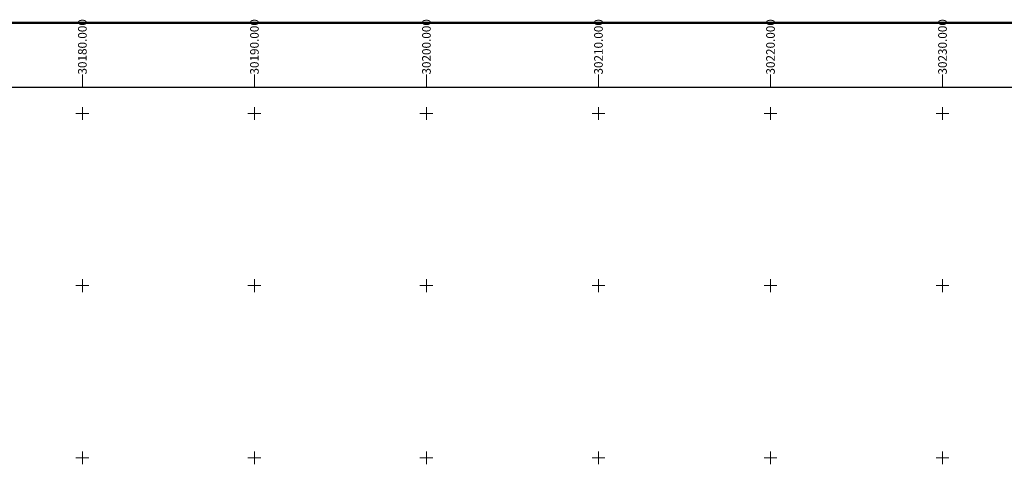
# Model space of a CAD drawing. Units: metres. Extents: x 30124 to 30414, y -41574 to -41285.
# Drawn here: x 30176 to 30234, y -41310 to -41285 of the extents above; entities that cross this region are included whole.
import ezdxf

# ---------------------------------------------------------------- set-up
doc = ezdxf.new("R2010")
doc.units = ezdxf.units.M
doc.header["$MEASUREMENT"] = 0
doc.linetypes.add('CONTINUOUS_1', pattern=[0])
doc.linetypes.add('CONTINUOUS_6', pattern=[0])
doc.layers.add('メッシュ', color=250, linetype='CONTINUOUS_6', lineweight=13)
doc.styles.add('MS Gothic', font='txt')

msp = doc.modelspace()

# ---------------------------------------------------------------- linework, layer by layer
at = {"layer": 'メッシュ', "color": 250, "linetype": 'CONTINUOUS_1', "lineweight": 50}
msp.add_line((30413.269, -41284.742), (30123.519, -41284.742), dxfattribs=at)
at = {"layer": 'メッシュ', "color": 250, "linetype": 'CONTINUOUS_1', "lineweight": 13}
for p, q in [((30180, -41288.492), (30180, -41287.742)), ((30190, -41288.492), (30190, -41287.742)), ((30200, -41288.492), (30200, -41287.742)), ((30210, -41288.492), (30210, -41287.742)), ((30220, -41288.492), (30220, -41287.742)), ((30230, -41288.492), (30230, -41287.742)), ((30180, -41289.625), (30180, -41290.375)), ((30190, -41289.625), (30190, -41290.375)), ((30200, -41289.625), (30200, -41290.375)), ((30210, -41289.625), (30210, -41290.375)), ((30220, -41289.625), (30220, -41290.375)), ((30230, -41289.625), (30230, -41290.375)), ((30180.375, -41290), (30179.625, -41290)), ((30190.375, -41290), (30189.625, -41290)), ((30200.375, -41290), (30199.625, -41290)), ((30210.375, -41290), (30209.625, -41290)), ((30220.375, -41290), (30219.625, -41290)), ((30230.375, -41290), (30229.625, -41290)), ((30180.375, -41300), (30179.625, -41300)), ((30180, -41299.625), (30180, -41300.375)), ((30190.375, -41300), (30189.625, -41300)), ((30190, -41299.625), (30190, -41300.375)), ((30200.375, -41300), (30199.625, -41300)), ((30200, -41299.625), (30200, -41300.375)), ((30210.375, -41300), (30209.625, -41300)), ((30210, -41299.625), (30210, -41300.375)), ((30220.375, -41300), (30219.625, -41300)), ((30220, -41299.625), (30220, -41300.375)), ((30230.375, -41300), (30229.625, -41300)), ((30230, -41299.625), (30230, -41300.375)), ((30180, -41309.625), (30180, -41310.375)), ((30190, -41309.625), (30190, -41310.375)), ((30200, -41309.625), (30200, -41310.375)), ((30210, -41309.625), (30210, -41310.375)), ((30220, -41309.625), (30220, -41310.375)), ((30230, -41309.625), (30230, -41310.375)), ((30180.375, -41310), (30179.625, -41310)), ((30190.375, -41310), (30189.625, -41310)), ((30200.375, -41310), (30199.625, -41310)), ((30210.375, -41310), (30209.625, -41310)), ((30220.375, -41310), (30219.625, -41310)), ((30230.375, -41310), (30229.625, -41310))]:
    msp.add_line(p, q, dxfattribs=at)
at = {"layer": 'メッシュ', "color": 250, "linetype": 'CONTINUOUS_1', "lineweight": 25}
msp.add_line((30409.519, -41288.492), (30127.269, -41288.492), dxfattribs=at)

# ---------------------------------------------------------------- texts
at = {"layer": 'メッシュ', "color": 250, "lineweight": 13, "style": 'MS Gothic'}
for s, p in [('30180.000', (30180.25, -41287.74)), ('30190.000', (30190.25, -41287.74)), ('30200.000', (30200.25, -41287.74)), ('30210.000', (30210.25, -41287.74)), ('30220.000', (30220.25, -41287.74)), ('30230.000', (30230.25, -41287.74))]:
    msp.add_text(s, height=0.5, rotation=90, dxfattribs=at).set_placement(p)

doc.saveas('drawing.dxf')
